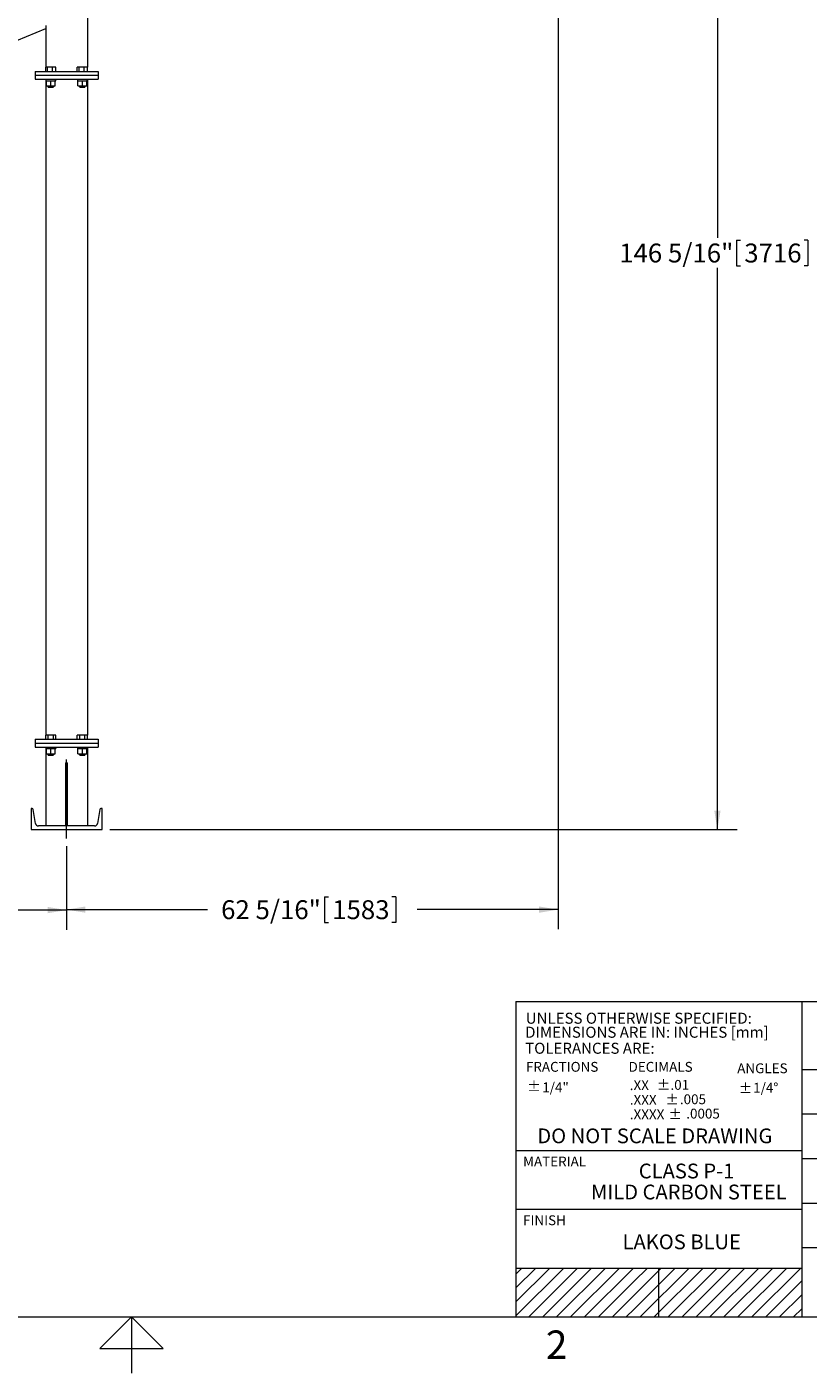
# Model space of a CAD drawing. Units: inches. Extents: x 0.1 to 22.1, y 0.1 to 17.1.
# Drawn here: x 10.3 to 15.2, y 0.1 to 8.7 of the extents above; entities that cross this region are included whole.
import ezdxf

# ---------------------------------------------------------------- set-up
doc = ezdxf.new("R2010")
doc.units = ezdxf.units.IN
doc.header["$MEASUREMENT"] = 0
doc.linetypes.add('CENTERX2', pattern=[0.8, 0.5, -0.1, 0.1, -0.1])
doc.layers.add('7', color=7, linetype='Continuous', lineweight=15)
doc.styles.add('SLDTEXTSTYLE0', font='TXT', dxfattribs={"width": 0.75})
doc.styles.add('SLDTEXTSTYLE2', font='TXT', dxfattribs={"width": 0.8625})
doc.styles.add('SLDTEXTSTYLE3', font='TXT', dxfattribs={"width": 0.675})
doc.dimstyles.new('SLDDIMSTYLE0', dxfattribs={"dimtxt": 0.12, "dimasz": 0.12, "dimexe": 0, "dimexo": 0.0625, "dimgap": 0.03, "dimtad": 0, "dimtih": 1, "dimtoh": 1, "dimlfac": 20, "dimrnd": 1e-09, "dimzin": 12, "dimdsep": 46, "dimlunit": 5, "dimtxsty": 'SLDTEXTSTYLE0', "dimsah": 1, "dimcen": 0.09, "dimadec": 0, "dimazin": 0, "dimtfac": 1, "dimtofl": 0, "dimtmove": 0, "dimatfit": 3, "dimfxl": 0, "dimfrac": 2, "dimtolj": 1, "dimtzin": 12, "dimarcsym": 0})

# ---------------------------------------------------------------- blocks, each defined once
blk = doc.blocks.new('SW_NOTE_2')
at = {"layer": '7', "color": 0, "char_height": 0.09375, "attachment_point": 1, "style": 'SLDTEXTSTYLE0'}
for s, insert in [('CLASS P-1', (0, 0.1209)), ('MILD CARBON STEEL', (-0.3031, -0.0123))]:
    blk.add_mtext(s, dxfattribs=dict(at, insert=insert))
blk = doc.blocks.new('*D12')
at = {"layer": '7'}
for p, q in [((13.7711, 10.8891), (14.7886, 10.8891)), ((14.6636, 10.8891), (14.6636, 7.3264)), ((14.7854, 7.3121), (14.7854, 7.1502)), ((14.7854, 7.3121), (14.8097, 7.3121)), ((15.2374, 7.3121), (15.2131, 7.3121)), ((15.2374, 7.3121), (15.2374, 7.1502)), ((14.6636, 3.5733), (14.6636, 7.1359)), ((14.7854, 7.1502), (14.8097, 7.1502)), ((15.2374, 7.1502), (15.2131, 7.1502)), ((10.8116, 3.5733), (14.7886, 3.5733))]:
    blk.add_line(p, q, dxfattribs=at)
for points in [[(14.6636, 10.8891), (14.6436, 10.7691), (14.6836, 10.7691)], [(14.6636, 3.5733), (14.6836, 3.6933), (14.6436, 3.6933)]]:
    blk.add_solid(points, dxfattribs=at)
at = {"layer": '7', "char_height": 0.12, "attachment_point": 1, "style": 'SLDTEXTSTYLE0'}
for s, insert in [('146 5/16"', (14.0411, 7.2906)), ('3716', (14.8341, 7.2906))]:
    blk.add_mtext(s, dxfattribs=dict(at, insert=insert))
blk = doc.blocks.new('*D14')
at = {"layer": '7'}
for p, q in [((3.7542, 3.4669), (3.7542, 2.9372)), ((10.5366, 3.4669), (10.5366, 2.9372)), ((7.223, 3.1432), (7.223, 2.9813)), ((7.223, 3.1432), (7.2473, 3.1432)), ((7.675, 3.1432), (7.6506, 3.1432)), ((7.675, 3.1432), (7.675, 2.9813)), ((3.7542, 3.0622), (6.4803, 3.0622)), ((10.5366, 3.0622), (7.8105, 3.0622)), ((7.223, 2.9813), (7.2473, 2.9813)), ((7.675, 2.9813), (7.6506, 2.9813))]:
    blk.add_line(p, q, dxfattribs=at)
for points in [[(3.7542, 3.0622), (3.8742, 3.0422), (3.8742, 3.0822)], [(10.5366, 3.0622), (10.4166, 3.0822), (10.4166, 3.0422)]]:
    blk.add_solid(points, dxfattribs=at)
at = {"layer": '7', "char_height": 0.12, "attachment_point": 1, "style": 'SLDTEXTSTYLE0'}
for s, insert in [('135 5/8"', (6.5672, 3.1217)), ('3445', (7.2716, 3.1217))]:
    blk.add_mtext(s, dxfattribs=dict(at, insert=insert))
blk = doc.blocks.new('*D15')
at = {"layer": '7'}
for p, q in [((13.6531, 10.3391), (13.6531, 2.9402)), ((10.5366, 3.4669), (10.5366, 2.9402)), ((12.1724, 3.1462), (12.1724, 2.9843)), ((12.1724, 3.1462), (12.1967, 3.1462)), ((12.6244, 3.1462), (12.6001, 3.1462)), ((12.6244, 3.1462), (12.6244, 2.9843)), ((10.5366, 3.0652), (11.4298, 3.0652)), ((13.6531, 3.0652), (12.76, 3.0652)), ((12.1724, 2.9843), (12.1967, 2.9843)), ((12.6244, 2.9843), (12.6001, 2.9843))]:
    blk.add_line(p, q, dxfattribs=at)
for points in [[(10.5366, 3.0652), (10.6566, 3.0452), (10.6566, 3.0852)], [(13.6531, 3.0652), (13.5331, 3.0852), (13.5331, 3.0452)]]:
    blk.add_solid(points, dxfattribs=at)
at = {"layer": '7', "char_height": 0.12, "attachment_point": 1, "style": 'SLDTEXTSTYLE0'}
for s, insert in [('62 5/16"', (11.5166, 3.1247)), ('1583', (12.2211, 3.1247))]:
    blk.add_mtext(s, dxfattribs=dict(at, insert=insert))

msp = doc.modelspace()

# ---------------------------------------------------------------- linework, layer by layer
at = {"color": 7, "linetype": 'Continuous', "lineweight": 15}
for p, q in [((10.66839, 8.78315), (10.66839, 8.40935)), ((3.88596, 5.95561), (10.40489, 8.65584)), ((10.40489, 8.67401), (10.40489, 8.40935)), ((10.33664, 8.38315), (10.33664, 8.35815)), ((10.33664, 8.38315), (10.38664, 8.38315)), ((10.38664, 8.38315), (10.68664, 8.38315)), ((10.40465, 8.38315), (10.40465, 8.40935)), ((10.41579, 8.40935), (10.40465, 8.40935)), ((10.41579, 8.38315), (10.41579, 8.40935)), ((10.44778, 8.40935), (10.41579, 8.40935)), ((10.44778, 8.38315), (10.44778, 8.40935)), ((10.46863, 8.40935), (10.44778, 8.40935)), ((10.46863, 8.38315), (10.46863, 8.40935)), ((10.60465, 8.38315), (10.60465, 8.40935)), ((10.61579, 8.40935), (10.60465, 8.40935)), ((10.61579, 8.38315), (10.61579, 8.40935)), ((10.64778, 8.40935), (10.61579, 8.40935)), ((10.64778, 8.38315), (10.64778, 8.40935)), ((10.66863, 8.40935), (10.64778, 8.40935)), ((10.66863, 8.38315), (10.66863, 8.40935)), ((10.68664, 8.38315), (10.73664, 8.38315)), ((10.73664, 8.38315), (10.73664, 8.35815)), ((10.33664, 8.35815), (10.33664, 8.33315)), ((10.33664, 8.35815), (10.38664, 8.35815)), ((10.33664, 8.33315), (10.38664, 8.33315)), ((10.38664, 8.35815), (10.68664, 8.35815)), ((10.38664, 8.33315), (10.68664, 8.33315)), ((10.40489, 8.33315), (10.40489, 4.17185)), ((10.40504, 8.33315), (10.40504, 8.32375)), ((10.40504, 8.32375), (10.40851, 8.32375)), ((10.40851, 8.2905), (10.40851, 8.32375)), ((10.40851, 8.32375), (10.4101, 8.32375)), ((10.40851, 8.2905), (10.43664, 8.2905)), ((10.4101, 8.32375), (10.43505, 8.32375)), ((10.41789, 8.2905), (10.41789, 8.28613)), ((10.41789, 8.28613), (10.42087, 8.28315)), ((10.41789, 8.28613), (10.43341, 8.28613)), ((10.43341, 8.28613), (10.45539, 8.28613)), ((10.43505, 8.32375), (10.43664, 8.32375)), ((10.43664, 8.2905), (10.43664, 8.32375)), ((10.43664, 8.32375), (10.43823, 8.32375)), ((10.43664, 8.2905), (10.46476, 8.2905)), ((10.43823, 8.32375), (10.46318, 8.32375)), ((10.45241, 8.28315), (10.45539, 8.28613)), ((10.45539, 8.28613), (10.45539, 8.2905)), ((10.46318, 8.32375), (10.46476, 8.32375)), ((10.46476, 8.2905), (10.46476, 8.32375)), ((10.46476, 8.32375), (10.46516, 8.32375)), ((10.46516, 8.33315), (10.46516, 8.32375)), ((10.46516, 8.32375), (10.46694, 8.32375)), ((10.46694, 8.33315), (10.46694, 8.32375)), ((10.46694, 8.32375), (10.46824, 8.32375)), ((10.46824, 8.32375), (10.46824, 8.33315)), ((10.60504, 8.33315), (10.60504, 8.32375)), ((10.60504, 8.32375), (10.60851, 8.32375)), ((10.60851, 8.2905), (10.60851, 8.32375)), ((10.60851, 8.32375), (10.6101, 8.32375)), ((10.60851, 8.2905), (10.63664, 8.2905)), ((10.6101, 8.32375), (10.63505, 8.32375)), ((10.61789, 8.2905), (10.61789, 8.28613)), ((10.61789, 8.28613), (10.62087, 8.28315)), ((10.61789, 8.28613), (10.63341, 8.28613)), ((10.63341, 8.28613), (10.65539, 8.28613)), ((10.63505, 8.32375), (10.63664, 8.32375)), ((10.63664, 8.2905), (10.63664, 8.32375)), ((10.63664, 8.32375), (10.63823, 8.32375)), ((10.63664, 8.2905), (10.66476, 8.2905)), ((10.63823, 8.32375), (10.66318, 8.32375)), ((10.65241, 8.28315), (10.65539, 8.28613)), ((10.65539, 8.28613), (10.65539, 8.2905)), ((10.66318, 8.32375), (10.66476, 8.32375)), ((10.66476, 8.2905), (10.66476, 8.32375)), ((10.66476, 8.32375), (10.66516, 8.32375)), ((10.66516, 8.33315), (10.66516, 8.32375)), ((10.66516, 8.32375), (10.66694, 8.32375)), ((10.66694, 8.33315), (10.66694, 8.32375)), ((10.66694, 8.32375), (10.66824, 8.32375)), ((10.66824, 8.32375), (10.66824, 8.33315)), ((10.66839, 8.33315), (10.66839, 4.17185)), ((10.68664, 8.35815), (10.73664, 8.35815)), ((10.68664, 8.33315), (10.73664, 8.33315)), ((10.73664, 8.35815), (10.73664, 8.33315)), ((10.42087, 8.28315), (10.43392, 8.28315)), ((10.43392, 8.28315), (10.45241, 8.28315)), ((10.62087, 8.28315), (10.63392, 8.28315)), ((10.63392, 8.28315), (10.65241, 8.28315)), ((10.33664, 4.14565), (10.33664, 4.12065)), ((10.33664, 4.14565), (10.38664, 4.14565)), ((10.33664, 4.12065), (10.33664, 4.09565)), ((10.33664, 4.12065), (10.38664, 4.12065)), ((10.38664, 4.14565), (10.68664, 4.14565)), ((10.38664, 4.12065), (10.68664, 4.12065)), ((10.40416, 4.14565), (10.40416, 4.17185)), ((10.4204, 4.17185), (10.40416, 4.17185)), ((10.4204, 4.14565), (10.4204, 4.17185)), ((10.45288, 4.17185), (10.4204, 4.17185)), ((10.45288, 4.14565), (10.45288, 4.17185)), ((10.46912, 4.17185), (10.45288, 4.17185)), ((10.46912, 4.14565), (10.46912, 4.17185)), ((10.60416, 4.14565), (10.60416, 4.17185)), ((10.6204, 4.17185), (10.60416, 4.17185)), ((10.6204, 4.14565), (10.6204, 4.17185)), ((10.65288, 4.17185), (10.6204, 4.17185)), ((10.65288, 4.14565), (10.65288, 4.17185)), ((10.66912, 4.17185), (10.65288, 4.17185)), ((10.66912, 4.14565), (10.66912, 4.17185)), ((10.68664, 4.14565), (10.73664, 4.14565)), ((10.68664, 4.12065), (10.73664, 4.12065)), ((10.73664, 4.14565), (10.73664, 4.12065)), ((10.73664, 4.12065), (10.73664, 4.09565)), ((10.33664, 4.09565), (10.38664, 4.09565)), ((10.38664, 4.09565), (10.68664, 4.09565)), ((10.40489, 4.09565), (10.40489, 3.59565)), ((10.40504, 4.09565), (10.40504, 4.08625)), ((10.40504, 4.08625), (10.40851, 4.08625)), ((10.40851, 4.053), (10.40851, 4.08625)), ((10.40851, 4.08625), (10.4101, 4.08625)), ((10.40851, 4.053), (10.43664, 4.053)), ((10.4101, 4.08625), (10.43505, 4.08625)), ((10.41789, 4.053), (10.41789, 4.04863)), ((10.41789, 4.04863), (10.42087, 4.04565)), ((10.41789, 4.04863), (10.43664, 4.04863)), ((10.42087, 4.04565), (10.43664, 4.04565)), ((10.43505, 4.08625), (10.43664, 4.08625)), ((10.43664, 4.053), (10.43664, 4.08625)), ((10.43664, 4.08625), (10.43823, 4.08625)), ((10.43664, 4.053), (10.46476, 4.053)), ((10.43664, 4.04863), (10.45539, 4.04863)), ((10.43664, 4.04565), (10.45241, 4.04565)), ((10.43823, 4.08625), (10.46318, 4.08625)), ((10.45241, 4.04565), (10.45539, 4.04863)), ((10.45539, 4.04863), (10.45539, 4.053)), ((10.46318, 4.08625), (10.46476, 4.08625)), ((10.46476, 4.053), (10.46476, 4.08625)), ((10.46476, 4.08625), (10.46654, 4.08625)), ((10.46654, 4.09565), (10.46654, 4.08625)), ((10.46654, 4.08625), (10.46777, 4.08625)), ((10.46777, 4.09565), (10.46777, 4.08625)), ((10.46777, 4.08625), (10.46824, 4.08625)), ((10.46824, 4.08625), (10.46824, 4.09565)), ((10.60504, 4.09565), (10.60504, 4.08625)), ((10.60504, 4.08625), (10.60851, 4.08625)), ((10.60851, 4.053), (10.60851, 4.08625)), ((10.60851, 4.08625), (10.6101, 4.08625)), ((10.60851, 4.053), (10.63664, 4.053)), ((10.6101, 4.08625), (10.63505, 4.08625)), ((10.61789, 4.053), (10.61789, 4.04863)), ((10.61789, 4.04863), (10.62087, 4.04565)), ((10.61789, 4.04863), (10.63664, 4.04863)), ((10.62087, 4.04565), (10.63664, 4.04565)), ((10.63505, 4.08625), (10.63664, 4.08625)), ((10.63664, 4.053), (10.63664, 4.08625)), ((10.63664, 4.08625), (10.63823, 4.08625)), ((10.63664, 4.053), (10.66476, 4.053)), ((10.63664, 4.04863), (10.65539, 4.04863)), ((10.63664, 4.04565), (10.65241, 4.04565)), ((10.63823, 4.08625), (10.66318, 4.08625)), ((10.65241, 4.04565), (10.65539, 4.04863)), ((10.65539, 4.04863), (10.65539, 4.053)), ((10.66318, 4.08625), (10.66476, 4.08625)), ((10.66476, 4.053), (10.66476, 4.08625)), ((10.66476, 4.08625), (10.66654, 4.08625)), ((10.66654, 4.09565), (10.66654, 4.08625)), ((10.66654, 4.08625), (10.66777, 4.08625)), ((10.66777, 4.09565), (10.66777, 4.08625)), ((10.66777, 4.08625), (10.66824, 4.08625)), ((10.66824, 4.08625), (10.66824, 4.09565)), ((10.66839, 4.09565), (10.66839, 3.59565)), ((10.68664, 4.09565), (10.73664, 4.09565)), ((10.53039, 3.99565), (10.53039, 3.59565)), ((10.53039, 3.99565), (10.54289, 3.99565)), ((10.54289, 3.59565), (10.54289, 3.99565)), ((10.31164, 3.70565), (10.31164, 3.57325)), ((10.319, 3.70565), (10.31164, 3.70565)), ((10.34002, 3.61132), (10.32517, 3.70043)), ((10.74811, 3.70043), (10.73326, 3.61132)), ((10.76164, 3.70565), (10.75428, 3.70565)), ((10.76164, 3.57325), (10.76164, 3.70565)), ((10.71476, 3.59565), (10.35851, 3.59565)), ((10.31164, 3.57325), (10.76164, 3.57325))]:
    msp.add_line(p, q, dxfattribs=at)
for centre, radius, start, end in [((10.319, 3.6994), 0.00625, 9.462322, 90), ((10.75428, 3.6994), 0.00625, 90, 170.537678), ((10.35851, 3.6144), 0.01875, 189.462322, 270), ((10.71476, 3.6144), 0.01875, 270, 350.537678)]:
    msp.add_arc(centre, radius, start, end, dxfattribs=at)
at = {"layer": '7', "linetype": 'CENTERX2', "lineweight": 0}
msp.add_line((10.53664, 3.51691), (10.53664, 4.07439), dxfattribs=at)
at = {"layer": '7', "color": 7, "lineweight": 0}
for p, q in [((13.38595, 2.4813), (13.38595, 0.4813)), ((15.19845, 2.4813), (15.19845, 0.4813)), ((13.38595, 1.5363), (15.19845, 1.5363)), ((13.38595, 1.1638), (15.19845, 1.1638)), ((13.38595, 0.7913), (15.19845, 0.7913)), ((13.38595, 0.48821), (13.68904, 0.7913)), ((13.38595, 0.5766), (13.60065, 0.7913)), ((13.38595, 0.66499), (13.51226, 0.7913)), ((13.38595, 0.75338), (13.42387, 0.7913)), ((13.46743, 0.4813), (13.77743, 0.7913)), ((13.55581, 0.4813), (13.86581, 0.7913)), ((13.6442, 0.4813), (13.9542, 0.7913)), ((13.73259, 0.4813), (14.04259, 0.7913)), ((13.82098, 0.4813), (14.13098, 0.7913)), ((14.13595, 0.53111), (14.39614, 0.7913)), ((14.13595, 0.61949), (14.30776, 0.7913)), ((14.13595, 0.70788), (14.21937, 0.7913)), ((14.17453, 0.4813), (14.48453, 0.7913)), ((14.26292, 0.4813), (14.57292, 0.7913)), ((14.29095, 0.7913), (14.29095, 0.4813)), ((14.35131, 0.4813), (14.66131, 0.7913)), ((14.4397, 0.4813), (14.7497, 0.7913)), ((14.52809, 0.4813), (14.83809, 0.7913)), ((14.61647, 0.4813), (14.92647, 0.7913)), ((14.70486, 0.4813), (15.01486, 0.7913)), ((14.79325, 0.4813), (15.10325, 0.7913)), ((14.88164, 0.4813), (15.19164, 0.7913)), ((13.90937, 0.4813), (14.13595, 0.70788)), ((14.97003, 0.4813), (15.19845, 0.70972)), ((13.99776, 0.4813), (14.13595, 0.61949)), ((15.05842, 0.4813), (15.19845, 0.62133)), ((14.08614, 0.4813), (14.13595, 0.53111)), ((15.1468, 0.4813), (15.19845, 0.53294)), ((0.44845, 0.4813), (21.44845, 0.4813)), ((10.94845, 0.4813), (10.74845, 0.2813)), ((11.14845, 0.2813), (10.94845, 0.4813)), ((10.94845, 0.4813), (10.94845, 0.125)), ((10.74845, 0.2813), (11.14845, 0.2813))]:
    msp.add_line(p, q, dxfattribs=at)
at = {"layer": '7', "color": 7, "linetype": 'Continuous', "lineweight": 0}
for p, q in [((13.38595, 2.4813), (21.44845, 2.4813)), ((15.19845, 2.0513), (17.19845, 2.0513)), ((15.19845, 1.7688), (17.19845, 1.7688)), ((15.19845, 1.4863), (17.19845, 1.4863)), ((15.19845, 1.2038), (17.19845, 1.2038)), ((15.19845, 0.9213), (17.19845, 0.9213))]:
    msp.add_line(p, q, dxfattribs=at)

# ---------------------------------------------------------------- block references
at = {"layer": '7', "color": 7}
msp.add_blockref('SW_NOTE_2', (14.16489, 1.33288), dxfattribs=at)

# ---------------------------------------------------------------- texts
at = {"layer": '7', "attachment_point": 1}
for s, insert, char_height, style in [('UNLESS OTHERWISE SPECIFIED:', (13.44831, 2.41127), 0.07, 'SLDTEXTSTYLE0'), ('TOLERANCES ARE:', (13.44455, 2.22067), 0.07, 'SLDTEXTSTYLE0'), ('FRACTIONS', (13.44949, 2.09908), 0.0625, 'SLDTEXTSTYLE0'), ('DECIMALS', (14.10028, 2.09908), 0.0625, 'SLDTEXTSTYLE0'), ('ANGLES', (14.78923, 2.08974), 0.0625, 'SLDTEXTSTYLE0'), ('±', (13.45809, 1.97657), 0.0625, 'SLDTEXTSTYLE0'), ('1/4"', (13.55307, 1.96898), 0.0625, 'SLDTEXTSTYLE0'), ('.XX', (14.10798, 1.98287), 0.0625, 'SLDTEXTSTYLE0'), ('±', (14.27964, 1.98413), 0.0625, 'SLDTEXTSTYLE0'), ('.01', (14.36606, 1.98448), 0.0625, 'SLDTEXTSTYLE3'), ('±', (14.79939, 1.96258), 0.0625, 'SLDTEXTSTYLE0'), ('1/4°', (14.89045, 1.96631), 0.0625, 'SLDTEXTSTYLE3'), ('.XXX', (14.10819, 1.89002), 0.0625, 'SLDTEXTSTYLE0'), ('±', (14.33364, 1.89128), 0.0625, 'SLDTEXTSTYLE0'), ('.005', (14.42571, 1.89338), 0.0625, 'SLDTEXTSTYLE3'), ('.XXXX', (14.10819, 1.79751), 0.0625, 'SLDTEXTSTYLE0'), (' ±', (14.33364, 1.79877), 0.0625, 'SLDTEXTSTYLE0'), ('.0005', (14.46627, 1.80228), 0.0625, 'SLDTEXTSTYLE3'), ('DO NOT SCALE DRAWING', (13.52163, 1.67673), 0.09375, 'SLDTEXTSTYLE0'), ('MATERIAL', (13.43136, 1.49823), 0.0625, 'SLDTEXTSTYLE0'), ('FINISH', (13.43136, 1.12573), 0.0625, 'SLDTEXTSTYLE0'), ('LAKOS BLUE', (14.06213, 1.0044), 0.09375, 'SLDTEXTSTYLE0'), ('2', (13.57618, 0.39513), 0.18, 'SLDTEXTSTYLE2')]:
    msp.add_mtext(s, dxfattribs=dict(at, insert=insert, char_height=char_height, style=style))
at = {"layer": '7', "color": 7, "insert": (13.44455, 2.32238), "char_height": 0.07, "attachment_point": 1, "style": 'SLDTEXTSTYLE0'}
msp.add_mtext('DIMENSIONS ARE IN: INCHES [mm]', dxfattribs=at)

# ---------------------------------------------------------------- dimensions: what is measured, and where the dimension line sits
at = {"layer": '7'}
dim = msp.add_linear_dim(base=(14.66358, 3.57325), p1=(13.72114, 10.88905), p2=(10.76164, 3.57325), angle=90, dimstyle='SLDDIMSTYLE0', dxfattribs=at)
dim.commit()
dim.dimension.update_dxf_attribs({"geometry": '*D12', "text_midpoint": (14.66358, 7.23115), "dimtype": 160})
for base, p1, p2, picture, middle in [((13.6531, 3.06521), (10.53664, 3.51691), (13.6531, 10.38905), '*D15', (12.09487, 3.06521)), ((10.53664, 3.06223), (3.75421, 3.51691), (10.53664, 3.51691), '*D14', (7.14542, 3.06223))]:
    dim = msp.add_linear_dim(base=base, p1=p1, p2=p2, dimstyle='SLDDIMSTYLE0', dxfattribs=at)
    dim.commit()
    dim.dimension.update_dxf_attribs({"geometry": picture, "text_midpoint": middle, "dimtype": 160})

doc.saveas('drawing.dxf')
